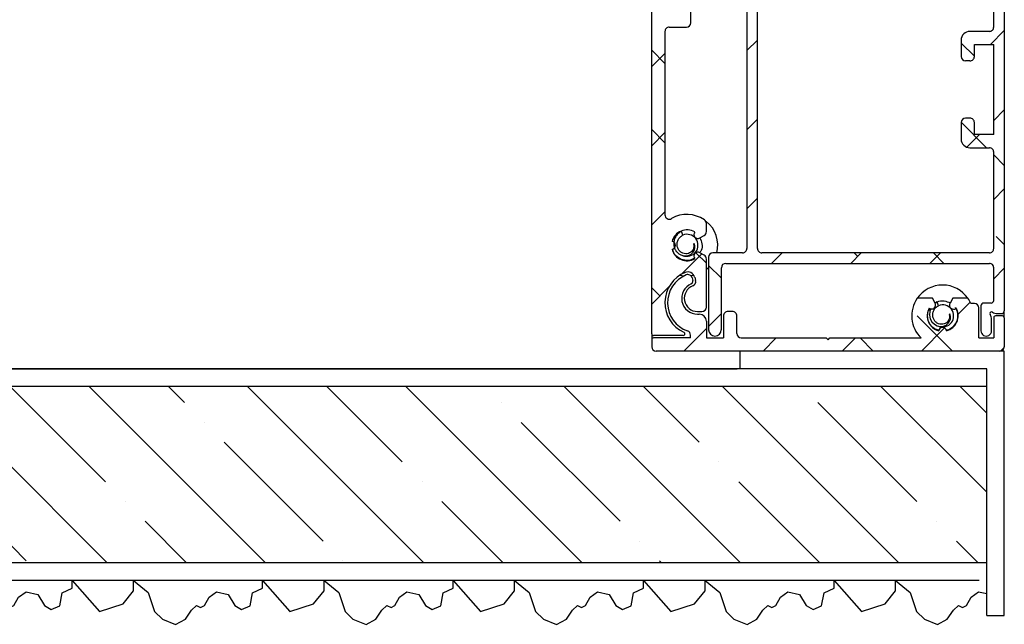
# Model space of a CAD drawing. Units: millimetres. Extents: x 8129 to 66339, y 2811 to 27638.
# Drawn here: x 61765 to 61877, y 22919 to 22987 of the extents above; entities that cross this region are included whole.
import ezdxf

# ---------------------------------------------------------------- set-up
doc = ezdxf.new("R2010")
doc.units = ezdxf.units.MM

# ---------------------------------------------------------------- blocks, each defined once
blk = doc.blocks.new('30x30x2')
for p, q in [((61877.18, 22949.63), (61847.18, 22949.63)), ((61847.18, 22949.63), (61847.18, 22947.63)), ((61877.18, 22919.63), (61877.18, 22949.63)), ((61875.18, 22947.63), (61847.18, 22947.63)), ((61875.18, 22919.63), (61875.18, 22947.63)), ((61875.18, 22919.63), (61877.18, 22919.63))]:
    blk.add_line(p, q)
blk = doc.blocks.new('V566 ritsscreen inbouwgeleider voorbereid Situatie A pl')
at = {"color": 7, "linetype": 'Continuous'}
for p, q in [((61837.18, 22951.59), (61837.18, 23057.69)), ((61877.18, 23014.19), (61877.18, 22954.19)), ((61849.18, 22961.29), (61849.18, 22998.5)), ((61847.98, 22990.34), (61847.98, 22961.29)), ((61875.98, 22986.41), (61875.98, 22990.03)), ((61841.63, 22986.89), (61841.63, 22989.59)), ((61838.68, 22985.89), (61838.68, 22965.1)), ((61839.18, 22986.39), (61841.13, 22986.39)), ((61875.48, 22985.91), (61873.28, 22985.91)), ((61875.6, 22984.41), (61877.18, 22985.99)), ((61847.98, 22983.73), (61849.18, 22984.93)), ((61872.28, 22984.91), (61872.28, 22983.06)), ((61873.78, 22983.08), (61872.28, 22984.58)), ((61873.78, 22984.41), (61875.98, 22984.41)), ((61873.78, 22983.06), (61873.78, 22984.41)), ((61875.98, 22974.21), (61875.98, 22984.41)), ((61838.68, 22982.26), (61837.18, 22983.76)), ((61837.18, 22981.91), (61838.68, 22983.41)), ((61873.28, 22982.56), (61872.78, 22982.56)), ((61875.98, 22975.81), (61877.18, 22977.01)), ((61847.98, 22974.75), (61849.18, 22975.95)), ((61875.17, 22972.71), (61872.28, 22975.6)), ((61872.28, 22975.56), (61872.28, 22973.71)), ((61873.28, 22976.06), (61872.78, 22976.06)), ((61873.78, 22974.21), (61873.78, 22975.56)), ((61838.68, 22973.28), (61837.18, 22974.78)), ((61837.18, 22972.93), (61838.68, 22974.43)), ((61872.94, 22972.77), (61874.38, 22974.21)), ((61875.98, 22974.21), (61873.78, 22974.21)), ((61873.28, 22972.71), (61875.48, 22972.71)), ((61875.98, 22961.29), (61875.98, 22972.21)), ((61877.18, 22970.7), (61875.98, 22971.9)), ((61875.98, 22966.83), (61877.18, 22968.03)), ((61847.98, 22965.77), (61849.18, 22966.97)), ((61837.18, 22963.95), (61838.68, 22965.45)), ((61843.38, 22963.19), (61843.38, 22964.11)), ((61842.64, 22962.48), (61843.13, 22962.76)), ((61877.18, 22961.72), (61876.27, 22962.63)), ((61841.98, 22961.81), (61841.92, 22961.79)), ((61842, 22961.81), (61841.92, 22961.79)), ((61841.98, 22961.81), (61842, 22961.81)), ((61843.38, 22959.6), (61842.19, 22960.79)), ((61843.13, 22960.51), (61842.64, 22960.79)), ((61847.48, 22960.79), (61844.13, 22960.79)), ((61875.48, 22960.79), (61849.68, 22960.79)), ((61850.78, 22959.59), (61851.98, 22960.79)), ((61859.76, 22959.59), (61860.96, 22960.79)), ((61860.56, 22960.38), (61860.15, 22960.79)), ((61868.74, 22959.59), (61869.94, 22960.79)), ((61870.33, 22959.59), (61869.13, 22960.79)), ((61840.58, 22958.37), (61842.87, 22960.66)), ((61843.38, 22954.63), (61843.38, 22960.08)), ((61843.63, 22960.29), (61843.63, 22952.06)), ((61845.08, 22957.9), (61843.63, 22959.35)), ((61845.08, 22952.06), (61845.08, 22959.09)), ((61845.58, 22959.59), (61875.48, 22959.59)), ((61875.98, 22955.39), (61875.98, 22959.09)), ((61875.98, 22957.84), (61877.18, 22959.04)), ((61840.81, 22958.15), (61840.36, 22958.23)), ((61841.97, 22958.23), (61841.64, 22958.16)), ((61841.76, 22957.95), (61841.84, 22957.64)), ((61842.06, 22958.03), (61842.16, 22957.64)), ((61837.18, 22954.97), (61839.14, 22956.93)), ((61838.11, 22955.89), (61837.18, 22956.82)), ((61869.02, 22955.63), (61867.31, 22955.63)), ((61869.34, 22955.09), (61869.02, 22955.63)), ((61869.54, 22955.22), (61869.35, 22955.08)), ((61869.54, 22955.22), (61869.35, 22955.08)), ((61871.33, 22955.63), (61871.02, 22955.09)), ((61873.05, 22955.63), (61871.33, 22955.63)), ((61871.92, 22953.79), (61873.32, 22955.18)), ((61842.38, 22954.13), (61842.88, 22954.13)), ((61846.33, 22954.13), (61845.83, 22954.13)), ((61873.78, 22955.03), (61873.39, 22955.03)), ((61874.28, 22951.13), (61874.28, 22954.53)), ((61874.53, 22954.79), (61874.53, 22951.94)), ((61875.68, 22955.09), (61874.83, 22955.09)), ((61877.18, 22953.43), (61877.18, 22954.19)), ((61842.38, 22953.83), (61842.58, 22953.83)), ((61843.38, 22953.03), (61843.38, 22951.13)), ((61843.63, 22952.44), (61845.08, 22953.89)), ((61845.33, 22953.63), (61845.33, 22951.13)), ((61846.83, 22951.63), (61846.83, 22953.63)), ((61871.3, 22949.63), (61867.29, 22953.65)), ((61870.98, 22953.81), (61870.92, 22953.79)), ((61871, 22953.81), (61870.92, 22953.79)), ((61870.98, 22953.81), (61871, 22953.81)), ((61875.73, 22951.94), (61875.73, 22953.22)), ((61875.98, 22953.43), (61875.98, 22951.13)), ((61876.98, 22953.63), (61876.18, 22953.63)), ((61876.39, 22953.89), (61876.88, 22953.89)), ((61877.18, 22953.43), (61877.18, 22950.13)), ((61867.77, 22949.63), (61870.41, 22952.27)), ((61837.18, 22951.59), (61837.18, 22950.93)), ((61837.18, 22950.93), (61837.18, 22950.13)), ((61840.76, 22951.39), (61837.38, 22951.39)), ((61841.58, 22951.13), (61837.38, 22951.13)), ((61841.58, 22951.13), (61841.58, 22951.46)), ((61843.38, 22951.13), (61845.33, 22951.13)), ((61847.33, 22951.13), (61856.98, 22951.13)), ((61856.98, 22951.13), (61857.18, 22950.93)), ((61857.18, 22950.93), (61857.38, 22951.13)), ((61857.38, 22951.13), (61867.73, 22951.13)), ((61858.79, 22949.63), (61860.29, 22951.13)), ((61862.32, 22949.63), (61860.82, 22951.13)), ((61874.28, 22951.13), (61875.98, 22951.13)), ((61876.68, 22949.63), (61837.68, 22949.63))]:
    blk.add_line(p, q, dxfattribs=at)
at = {"color": 0, "linetype": 'Continuous'}
for p, q in [((61875.6, 22984.41), (61877.18, 22985.99)), ((61847.98, 22983.73), (61849.18, 22984.93)), ((61873.78, 22983.08), (61872.28, 22984.58)), ((61838.68, 22982.26), (61837.18, 22983.76)), ((61837.18, 22981.91), (61838.68, 22983.41)), ((61875.98, 22975.81), (61877.18, 22977.01)), ((61847.98, 22974.75), (61849.18, 22975.95)), ((61875.17, 22972.71), (61872.28, 22975.6)), ((61838.68, 22973.28), (61837.18, 22974.78)), ((61837.18, 22972.93), (61838.68, 22974.43)), ((61872.94, 22972.77), (61874.38, 22974.21)), ((61877.18, 22970.7), (61875.98, 22971.9)), ((61875.98, 22966.83), (61877.18, 22968.03)), ((61847.98, 22965.77), (61849.18, 22966.97)), ((61837.18, 22963.95), (61838.68, 22965.45)), ((61877.18, 22961.72), (61876.27, 22962.63)), ((61843.38, 22959.6), (61842.19, 22960.79)), ((61850.78, 22959.59), (61851.98, 22960.79)), ((61859.76, 22959.59), (61860.96, 22960.79)), ((61860.56, 22960.38), (61860.15, 22960.79)), ((61868.74, 22959.59), (61869.94, 22960.79)), ((61870.33, 22959.59), (61869.13, 22960.79)), ((61840.58, 22958.37), (61842.87, 22960.66)), ((61845.08, 22957.9), (61843.63, 22959.35)), ((61875.98, 22957.84), (61877.18, 22959.04)), ((61837.18, 22954.97), (61839.14, 22956.93)), ((61838.11, 22955.89), (61837.18, 22956.82)), ((61871.92, 22953.79), (61873.32, 22955.18)), ((61843.63, 22952.44), (61845.08, 22953.89)), ((61871.3, 22949.63), (61867.29, 22953.65)), ((61840.83, 22949.63), (61843.38, 22952.19)), ((61867.77, 22949.63), (61870.41, 22952.27)), ((61849.81, 22949.63), (61851.31, 22951.13)), ((61858.79, 22949.63), (61860.29, 22951.13)), ((61862.32, 22949.63), (61860.82, 22951.13)), ((61876.75, 22949.64), (61877.17, 22950.06))]:
    blk.add_line(p, q, dxfattribs=at)
at = {"color": 7, "linetype": 'Continuous', "flags": 128}
for points in [[(61843.63, 22959.14), (61843.55, 22959.06), (61843.38, 22958.91)], [(61868.8, 22954.36), (61868.72, 22954.15), (61868.69, 22953.71), (61868.78, 22953.31), (61868.97, 22952.95), (61869.25, 22952.68), (61869.58, 22952.51), (61869.93, 22952.44), (61870.27, 22952.47), (61870.57, 22952.59), (61870.82, 22952.79), (61870.98, 22953.04), (61871.07, 22953.3), (61871.07, 22953.57), (61871, 22953.81), (61871, 22953.81)], [(61868.8, 22954.36), (61868.72, 22954.15), (61868.69, 22953.71), (61868.78, 22953.31), (61868.97, 22952.95), (61869.25, 22952.68), (61869.58, 22952.51), (61869.93, 22952.44), (61870.27, 22952.47), (61870.57, 22952.59), (61870.82, 22952.79), (61870.98, 22953.04), (61871.07, 22953.3), (61871.07, 22953.57), (61871, 22953.81), (61871, 22953.81)]]:
    blk.add_lwpolyline(points, dxfattribs=at)
at = {"color": 7, "linetype": 'Continuous'}
for centre, radius, start, end in [((61841.13, 22986.89), 0.5, 270.0046, 359.9995), ((61839.18, 22985.89), 0.5, 89.9977, 179.9997), ((61873.28, 22984.91), 1, 90.0012, 179.9996), ((61875.48, 22986.41), 0.5, 269.9977, 359.9997), ((61872.78, 22983.06), 0.5, 180.0003, 269.9954), ((61873.28, 22983.06), 0.5, 269.9977, 359.9997), ((61872.78, 22975.56), 0.5, 90.0046, 179.9997), ((61873.28, 22975.56), 0.5, 0.0003, 90.0023), ((61873.28, 22973.71), 1, 180.0004, 269.9988), ((61875.48, 22972.21), 0.5, 359.9999, 90.0026), ((61839.18, 22965.1), 0.5, 180.0043, 299.9961), ((61841.18, 22961.64), 3.5, 55.482, 119.9999), ((61842.88, 22964.11), 0.5, 359.9962, 55.4846), ((61841.18, 22961.63), 3.5, 345.9625, 51.0976), ((61841.18, 22961.64), 1.75, 59.674, 165.2262), ((61842.42, 22962.87), 0.45, 142.2861, 299.9991), ((61842.88, 22963.19), 0.5, 300.0076, 359.996), ((61839.43, 22961.64), 0.45, 277.3877, 82.6123), ((61841.18, 22961.64), 1.25, 248.0661, 111.8838), ((61841.18, 22961.64), 1.75, 194.7738, 300.326), ((61842.42, 22960.4), 0.45, 60.0009, 217.7139), ((61844.13, 22960.29), 0.5, 90.0042, 179.9996), ((61847.48, 22961.29), 0.5, 269.9981, 359.9993), ((61849.68, 22961.29), 0.5, 180.0007, 270.0019), ((61875.48, 22961.29), 0.5, 269.9981, 359.9993), ((61842.88, 22960.08), 0.5, 0.004, 59.9924), ((61842.38, 22955.13), 3.7, 112.1669, 245.0762), ((61841.28, 22957.82), 0.8, 15.0038, 112.1645), ((61845.58, 22959.09), 0.5, 90.0049, 179.9993), ((61875.48, 22959.09), 0.5, 0.0007, 90.0019), ((61842.38, 22955.13), 3.4, 112.3417, 250.5295), ((61841.28, 22957.82), 0.5, 14.9994, 112.3444), ((61841.55, 22957.56), 0.3, 293.2159, 14.9945), ((61841.68, 22957.51), 0.5, 290.491, 14.994), ((61842.38, 22955.63), 1.8, 113.2142, 269.999), ((61842.38, 22955.63), 1.5, 110.4864, 270.0008), ((61870.18, 22953.63), 3.5, 34.85, 145.15), ((61870.18, 22953.63), 3.5, 145.15, 225.5844), ((61870.18, 22953.63), 3.5, 23.5815, 34.8453), ((61875.68, 22955.39), 0.3, 270.0066, 359.9842), ((61842.88, 22954.63), 0.5, 270.0049, 359.9993), ((61845.83, 22953.63), 0.5, 89.9974, 179.9996), ((61846.33, 22953.63), 0.5, 0.0004, 90.0026), ((61870.18, 22953.63), 1.75, 149.6662, 255.2277), ((61868.94, 22954.87), 0.45, 232.2802, 28.3019), ((61870.18, 22953.63), 1.25, 248.0659, 111.884), ((61870.18, 22953.63), 1.75, 284.7751, 28.6303), ((61871.43, 22954.86), 0.475, 150.0033, 306.4352), ((61873.78, 22954.53), 0.5, 0.0004, 89.9958), ((61874.83, 22954.79), 0.3, 89.9985, 180.0029), ((61875.73, 22953.89), 0.2, 56.4496, 213.5504), ((61876.39, 22954.89), 1, 236.4442, 269.9988), ((61876.88, 22954.19), 0.3, 269.9985, 0.0029), ((61842.58, 22953.03), 0.8, 359.9991, 89.9975), ((61874.73, 22953.22), 1, 359.9956, 33.5595), ((61876.18, 22953.43), 0.2, 89.9854, 180.0221), ((61876.98, 22953.43), 0.2, 0.0071, 89.9855), ((61841.08, 22951.46), 0.5, 359.9951, 70.53), ((61844.35, 22952.06), 0.725, 180, 0), ((61870.18, 22951.88), 0.45, 7.3864, 172.6136), ((61875.13, 22951.94), 0.6, 179.9979, 0.0021), ((61837.38, 22951.59), 0.2, 179.9779, 270.0146), ((61837.38, 22950.93), 0.2, 89.9854, 180.0221), ((61840.76, 22951.59), 0.2, 269.9998, 61.0356), ((61840.56, 22951.22), 0.613, 61.0828, 65.0269), ((61847.33, 22951.63), 0.5, 180.0007, 269.9951), ((61876.68, 22950.13), 0.5, 270.0042, 0.0001)]:
    blk.add_arc(centre, radius, start, end, dxfattribs=at)
for points, knots in [([(61840.54, 22963.22), (61840.41, 22963.14), (61840.14, 22962.96), (61839.86, 22962.58), (61839.7, 22962.16), (61839.67, 22961.72), (61839.76, 22961.3), (61839.95, 22960.95), (61840.24, 22960.67), (61840.57, 22960.49), (61840.92, 22960.42), (61841.27, 22960.45), (61841.58, 22960.58), (61841.82, 22960.78), (61842, 22961.03), (61842.08, 22961.3), (61842.09, 22961.57), (61842.03, 22961.73), (61842, 22961.81)], [0, 0, 0, 0, 0.082057, 0.161492, 0.238322, 0.312538, 0.384135, 0.453124, 0.519509, 0.583289, 0.644454, 0.703029, 0.759002, 0.812367, 0.86315, 0.91135, 0.956965, 1, 1, 1, 1]), ([(61840.54, 22963.22), (61840.41, 22963.14), (61840.14, 22962.96), (61839.86, 22962.58), (61839.7, 22962.16), (61839.67, 22961.72), (61839.76, 22961.3), (61839.95, 22960.95), (61840.24, 22960.67), (61840.57, 22960.49), (61840.92, 22960.42), (61841.27, 22960.45), (61841.58, 22960.58), (61841.82, 22960.78), (61841.99, 22961.03), (61842.08, 22961.3), (61842.09, 22961.57), (61842.03, 22961.73), (61842, 22961.81)], [0, 0, 0, 0, 0.082059, 0.161488, 0.238317, 0.312534, 0.384132, 0.45312, 0.519503, 0.58328, 0.64445, 0.703016, 0.758998, 0.812368, 0.863148, 0.911349, 0.956967, 1, 1, 1, 1]), ([(61840.71, 22962.8), (61840.68, 22962.87), (61840.63, 22963.01), (61840.57, 22963.15), (61840.54, 22963.22)], [0, 0, 0, 0, 0.49998, 1, 1, 1, 1]), ([(61839.75, 22962.64), (61839.76, 22962.65), (61839.77, 22962.66), (61839.78, 22962.68), (61839.78, 22962.68), (61839.79, 22962.68), (61839.79, 22962.68), (61839.79, 22962.68), (61839.79, 22962.68), (61839.79, 22962.68), (61839.79, 22962.67), (61839.78, 22962.65), (61839.74, 22962.56), (61839.68, 22962.46), (61839.67, 22962.37), (61839.66, 22962.36)], [0, 0, 0, 0, 0.087395, 0.118546, 0.128048, 0.132346, 0.135337, 0.137427, 0.139657, 0.14329, 0.151417, 0.185225, 0.325681, 0.893559, 1, 1, 1, 1]), ([(61841.92, 22961.79), (61841.94, 22961.72), (61841.98, 22961.56), (61841.94, 22961.3), (61841.82, 22961.04), (61841.62, 22960.84), (61841.34, 22960.7), (61841.03, 22960.66), (61840.71, 22960.73), (61840.42, 22960.9), (61840.19, 22961.17), (61840.06, 22961.51), (61840.04, 22961.89), (61840.15, 22962.26), (61840.38, 22962.59), (61840.6, 22962.73), (61840.71, 22962.8)], [0, 0, 0, 0, 0.051167, 0.109072, 0.169441, 0.232382, 0.297892, 0.365979, 0.436665, 0.509937, 0.585798, 0.664245, 0.745303, 0.828973, 0.91526, 1, 1, 1, 1]), ([(61842.65, 22962.48), (61842.74, 22962.27), (61842.94, 22961.82), (61842.89, 22961.18), (61842.68, 22960.88), (61842.62, 22960.8)], [0, 0, 0, 0, 0.391721, 0.825864, 1, 1, 1, 1]), ([(61842.02, 22960.2), (61841.93, 22960.13), (61841.61, 22959.91), (61840.94, 22959.89), (61840.21, 22960.16), (61839.7, 22960.65), (61839.6, 22961.06), (61839.56, 22961.21)], [0, 0, 0, 0, 0.113192, 0.359865, 0.603356, 0.850697, 1, 1, 1, 1]), ([(61842, 22961.81), (61842.01, 22961.81), (61842.01, 22961.82), (61842.03, 22961.82), (61842.03, 22961.82), (61842.04, 22961.82), (61842.03, 22961.82), (61842.03, 22961.82), (61842.01, 22961.82), (61842.01, 22961.81), (61842, 22961.81)], [0, 0, 0, 0, 0.197826, 0.357644, 0.462336, 0.499534, 0.534469, 0.636908, 0.795954, 1, 1, 1, 1]), ([(61869.35, 22955.08), (61869.42, 22955.14), (61869.71, 22955.35), (61870.36, 22955.4), (61870.82, 22955.2), (61871.04, 22955.1)], [0, 0, 0, 0, 0.161284, 0.593982, 1, 1, 1, 1]), ([(61869.54, 22955.23), (61869.54, 22955.23), (61869.54, 22955.22), (61869.54, 22955.24), (61869.53, 22955.25), (61869.53, 22955.25), (61869.53, 22955.26), (61869.53, 22955.25), (61869.53, 22955.25), (61869.53, 22955.24), (61869.54, 22955.23)], [0, 0, 0, 0, 0.160215, 0.32043, 0.48297, 0.610809, 0.660215, 0.70962, 0.837459, 1, 1, 1, 1]), ([(61869.71, 22954.79), (61869.68, 22954.87), (61869.63, 22955.01), (61869.57, 22955.15), (61869.54, 22955.22)], [0, 0, 0, 0, 0.499976, 1, 1, 1, 1]), ([(61868.49, 22953.45), (61868.48, 22953.7), (61868.46, 22954.08), (61868.67, 22954.38), (61868.74, 22954.48)], [0, 0, 0, 0, 0.660441, 1, 1, 1, 1]), ([(61870.92, 22953.79), (61870.94, 22953.72), (61870.98, 22953.56), (61870.94, 22953.29), (61870.82, 22953.04), (61870.62, 22952.84), (61870.34, 22952.7), (61870.03, 22952.66), (61869.71, 22952.73), (61869.42, 22952.9), (61869.19, 22953.17), (61869.06, 22953.51), (61869.04, 22953.89), (61869.15, 22954.26), (61869.38, 22954.59), (61869.6, 22954.73), (61869.71, 22954.79)], [0, 0, 0, 0, 0.051168, 0.109074, 0.169443, 0.232385, 0.297896, 0.365984, 0.43667, 0.509944, 0.585797, 0.664249, 0.745307, 0.828983, 0.91527, 1, 1, 1, 1]), ([(61871.59, 22954.58), (61871.6, 22954.57), (61871.8, 22954.38), (61871.92, 22953.81), (61871.85, 22953.04), (61871.41, 22952.39), (61870.94, 22952.02), (61870.64, 22952), (61870.6, 22952)], [0, 0, 0, 0, 0.015411, 0.251199, 0.490077, 0.726974, 0.96388, 1, 1, 1, 1]), ([(61869.75, 22952.01), (61869.57, 22952.06), (61869.14, 22952.19), (61868.66, 22952.74), (61868.46, 22953.34), (61868.47, 22953.69), (61868.47, 22953.79)], [0, 0, 0, 0, 0.2316561, 0.5571737, 0.8778276, 1, 1, 1, 1]), ([(61871, 22953.81), (61871.01, 22953.81), (61871.01, 22953.82), (61871.03, 22953.82), (61871.03, 22953.82), (61871.04, 22953.82), (61871.03, 22953.82), (61871.03, 22953.82), (61871.01, 22953.82), (61871.01, 22953.81), (61871, 22953.81)], [0, 0, 0, 0, 0.1979651, 0.3586445, 0.4626837, 0.4999, 0.5348605, 0.6373763, 0.7965422, 1, 1, 1, 1])]:
    blk.add_open_spline(points, degree=3, knots=knots, dxfattribs=at)

msp = doc.modelspace()

# ---------------------------------------------------------------- hatches: boundary and pattern name
h = msp.add_hatch()
h.set_pattern_fill('ANSI35', color=256, scale=2, angle=90)
h.set_pattern_definition([(135, (62392.601, 25020.476), (-8.980256, -8.980256), []), (135, (62392.601, 25029.457), (-8.980256, -8.980256), [15.875, -3.175, 0, -3.175])])
h.paths.add_polyline_path([(61875.16, 22925.63), (61875.16, 22945.63), (61843.16, 22945.63), (61663.39, 22945.63), (61663.39, 22925.63)])

# ---------------------------------------------------------------- linework, layer by layer
at = {"color": 7, "linetype": 'Continuous'}
for p, q in [((61840.83, 22949.63), (61843.38, 22952.19)), ((61849.81, 22949.63), (61851.31, 22951.13)), ((61876.75, 22949.64), (61877.17, 22950.06))]:
    msp.add_line(p, q, dxfattribs=at)
for p, q in [((61663.39, 22947.63), (61846.88, 22947.63)), ((61875.18, 22947.63), (61665.39, 22947.63)), ((61875.16, 22945.63), (61663.39, 22945.63)), ((61875.16, 22925.63), (61663.39, 22925.63)), ((61874.33, 22923.63), (61663.39, 22923.63))]:
    msp.add_line(p, q)
for points in [[(61749.82, 22923.63), (61752.94, 22920.11), (61755.61, 22920.95), (61756.8, 22922.43), (61756.8, 22923.63), (61758.47, 22922.26), (61759.18, 22920.11), (61760.07, 22919.22), (61761.57, 22918.64), (61762.67, 22919.22), (61763.36, 22920.23), (61763.93, 22920.79), (61764.39, 22920.55), (61764.84, 22920.77), (61765.37, 22921.71), (61766.21, 22922.31), (61767.53, 22922.04), (61768.29, 22920.79), (61769.05, 22920.34), (61770.03, 22920.75), (61770.3, 22922.23), (61771.43, 22922.76), (61771.43, 22923.63)], [(61771.43, 22923.63), (61774.55, 22920.11), (61777.22, 22920.95), (61778.41, 22922.43), (61778.41, 22923.63), (61780.07, 22922.26), (61780.79, 22920.11), (61781.68, 22919.22), (61783.18, 22918.64), (61784.28, 22919.22), (61784.97, 22920.23), (61785.54, 22920.79), (61786, 22920.55), (61786.45, 22920.77), (61786.98, 22921.71), (61787.82, 22922.31), (61789.14, 22922.04), (61789.9, 22920.79), (61790.66, 22920.34), (61791.64, 22920.75), (61791.9, 22922.23), (61793.04, 22922.76), (61793.04, 22923.63)], [(61793.04, 22923.63), (61796.15, 22920.11), (61798.83, 22920.95), (61800.02, 22922.43), (61800.02, 22923.63), (61801.68, 22922.26), (61802.4, 22920.11), (61803.29, 22919.22), (61804.79, 22918.64), (61805.89, 22919.22), (61806.58, 22920.23), (61807.15, 22920.79), (61807.61, 22920.55), (61808.06, 22920.77), (61808.59, 22921.71), (61809.42, 22922.31), (61810.75, 22922.04), (61811.51, 22920.79), (61812.26, 22920.34), (61813.25, 22920.75), (61813.51, 22922.23), (61814.65, 22922.76), (61814.65, 22923.63)], [(61814.65, 22923.63), (61817.76, 22920.11), (61820.44, 22920.95), (61821.63, 22922.43), (61821.63, 22923.63), (61823.29, 22922.26), (61824, 22920.11), (61824.89, 22919.22), (61826.39, 22918.64), (61827.5, 22919.22), (61828.19, 22920.23), (61828.76, 22920.79), (61829.21, 22920.55), (61829.67, 22920.77), (61830.2, 22921.71), (61831.03, 22922.31), (61832.36, 22922.04), (61833.11, 22920.79), (61833.87, 22920.34), (61834.86, 22920.75), (61835.12, 22922.23), (61836.26, 22922.76), (61836.26, 22923.63)], [(61836.26, 22923.63), (61839.37, 22920.11), (61842.04, 22920.95), (61843.23, 22922.43), (61843.23, 22923.63), (61844.9, 22922.26), (61845.61, 22920.11), (61846.5, 22919.22), (61848, 22918.64), (61849.1, 22919.22), (61849.79, 22920.23), (61850.37, 22920.79), (61850.82, 22920.55), (61851.28, 22920.77), (61851.8, 22921.71), (61852.64, 22922.31), (61853.96, 22922.04), (61854.72, 22920.79), (61855.48, 22920.34), (61856.46, 22920.75), (61856.73, 22922.23), (61857.86, 22922.76), (61857.86, 22923.63)], [(61857.86, 22923.63), (61860.98, 22920.11), (61863.65, 22920.95), (61864.84, 22922.43), (61864.84, 22923.63), (61866.51, 22922.26), (61867.22, 22920.11), (61868.11, 22919.22), (61869.61, 22918.64), (61870.71, 22919.22), (61871.4, 22920.23), (61871.97, 22920.79), (61872.43, 22920.55), (61872.88, 22920.77), (61873.41, 22921.71), (61874.25, 22922.31), (61875.18, 22922.12)]]:
    msp.add_lwpolyline(points)
msp.add_arc((61837.68, 22950.13), 0.5, 179.9999, 269.9958, dxfattribs=at)

# ---------------------------------------------------------------- block references
for name in ['V566 ritsscreen inbouwgeleider voorbereid Situatie A pl', '30x30x2']:
    msp.add_blockref(name, (0, 0))

doc.saveas('drawing.dxf')
